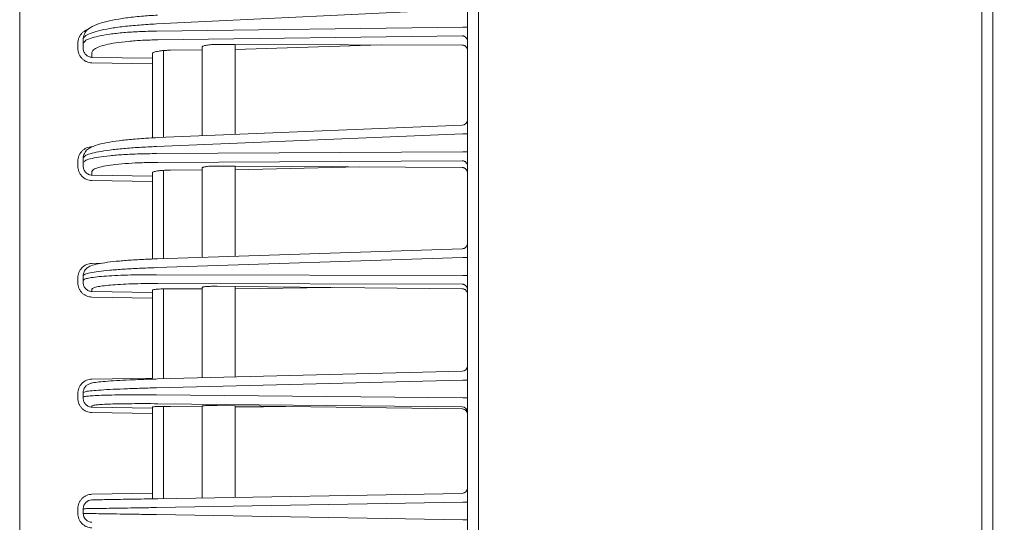
# Model space of a CAD drawing. Extents: x 0 to 420, y 0 to 297.
# Drawn here: x 228 to 237, y 165 to 169 of the extents above; entities that cross this region are included whole.
import ezdxf

# ---------------------------------------------------------------- set-up
doc = ezdxf.new("R2010")
doc.units = 0
doc.layers.get('0').update_dxf_attribs({"linetype": 'CONTINUOUS'})
doc.layers.add('DD0', color=7, linetype='CONTINUOUS')
doc.layers.add('M0', color=3, linetype='CONTINUOUS')
doc.styles.get("Standard").update_dxf_attribs({"font": 'txt', "bigfont": 'BIGFONT'})
doc.dimstyles.get("Standard").update_dxf_attribs({"dimtxt": 3.2, "dimasz": 3, "dimexe": 1.5, "dimexo": 0, "dimgap": 1, "dimtad": 3, "dimtih": 1, "dimtoh": 1, "dimdsep": 46, "dimtxsty": 'STANDARD', "dimblk1": 'OPEN', "dimblk2": 'OPEN', "dimsah": 1, "dimcen": 0.09, "dimadec": 0, "dimazin": 0, "dimtfac": 1, "dimtdec": 4, "dimtofl": 0, "dimtmove": 0, "dimatfit": 3, "dimfxl": 1, "dimtolj": 1, "dimtzin": 0, "dimlwd": 13, "dimlwe": 13, "dimarcsym": 0})

# ---------------------------------------------------------------- blocks, each defined once
blk = doc.blocks.new('_OPEN')
at = {"color": 0, "lineweight": 13}
for p, q in [((-0.965926, 0.258819), (0, 0)), ((0, 0), (-1, 0)), ((0, 0), (-0.965926, -0.258819))]:
    blk.add_line(p, q, dxfattribs=at)
blk = doc.blocks.new('*D23')
for p in [(228.173397, 224.075821), (228.173397, 188.977271), (264.233396, 128.41337)]:
    blk.add_point(p)
at = {"layer": 'DD0', "linetype": 'CONTINUOUS'}
for p, q in [((228.173401, 188.977264), (228.173401, 225.575821)), ((264.233398, 128.413376), (264.233398, 225.575821)), ((231.173401, 224.075821), (261.233398, 224.075821))]:
    blk.add_line(p, q, dxfattribs=at)
at = {"layer": 'DD0', "xscale": 3, "yscale": 3, "rotation": 180}
blk.add_blockref('_OPEN', (228.173401, 224.075821), dxfattribs=at)
at = {"layer": 'DD0', "xscale": 3, "yscale": 3}
blk.add_blockref('_OPEN', (264.233398, 224.075821), dxfattribs=at)
at = {"layer": 'DD0', "width": 0.833333}
blk.add_text('３６１', height=3.2, dxfattribs=at).set_placement((241.670059, 225.075821))

msp = doc.modelspace()

# ---------------------------------------------------------------- linework, layer by layer
at = {"layer": 'M0', "linetype": 'CONTINUOUS', "lineweight": 13}
for p, q in [((232.323396, 130.75337), (232.323396, 196.963371)), ((236.975661, 130.81337), (236.975661, 196.901942)), ((236.877512, 196.56337), (236.877512, 130.81337)), ((228.173397, 141.651639), (228.173397, 188.977271)), ((232.223396, 141.513374), (232.223396, 188.113373)), ((232.182079, 169.35112), (229.409478, 169.215774)), ((229.409478, 169.151255), (232.182079, 169.188316)), ((232.182079, 169.188316), (232.223396, 169.188316)), ((228.699269, 168.996336), (228.699269, 169.039764)), ((228.748397, 169.036774), (228.748397, 169.080202)), ((232.174269, 169.109272), (229.421974, 169.072482)), ((228.748397, 168.996336), (228.748397, 169.036774)), ((228.827, 168.958001), (228.827, 168.913977)), ((229.473396, 168.975413), (229.473396, 168.190441)), ((229.538667, 168.978445), (229.823396, 168.982251)), ((229.823396, 168.204728), (229.823396, 169.006796)), ((230.123396, 169.030343), (229.960323, 169.030718)), ((230.123396, 169.030343), (230.123396, 168.216974)), ((232.174269, 169.02563), (230.123396, 169.030343)), ((230.123396, 168.986261), (231.443647, 169.027309)), ((228.827, 168.913977), (229.373396, 168.905974)), ((229.373396, 168.856741), (228.827, 168.864744)), ((229.373396, 168.905974), (229.373396, 168.946645)), ((229.373396, 168.856741), (229.373396, 168.905974)), ((229.373396, 168.856741), (229.373396, 168.186009)), ((232.175436, 168.300737), (229.420107, 168.188266)), ((232.182079, 168.221508), (229.409478, 168.108332)), ((232.182079, 168.221508), (232.223396, 168.221508)), ((229.409478, 168.044245), (232.182079, 168.059794)), ((232.182079, 168.059794), (232.223396, 168.059794)), ((228.699269, 167.931178), (228.699269, 167.974315)), ((228.748397, 167.96137), (228.748397, 168.004508)), ((232.174269, 167.980377), (229.421974, 167.964941)), ((228.748397, 167.931178), (228.748397, 167.96137)), ((228.827, 167.882067), (228.827, 167.849934)), ((229.473396, 167.892695), (229.473396, 167.095301)), ((229.538667, 167.894673), (229.823396, 167.89627)), ((229.823396, 167.106833), (229.823396, 167.914597)), ((229.960323, 167.931859), (230.123396, 167.930866)), ((230.123396, 167.930866), (230.123396, 167.116718)), ((232.174269, 167.918381), (230.123396, 167.930866)), ((231.246655, 167.924028), (230.123396, 167.897953)), ((228.827, 167.849934), (229.373396, 167.84157)), ((229.373396, 167.792005), (228.827, 167.800369)), ((229.373396, 167.84157), (229.373396, 167.871653)), ((229.373396, 167.792005), (229.373396, 167.84157)), ((229.373396, 167.792005), (229.373396, 167.09177)), ((232.175043, 167.184316), (229.420735, 167.093566)), ((232.182079, 167.104962), (229.409478, 167.01361)), ((232.182079, 167.104962), (232.223396, 167.104962)), ((228.827, 167.051758), (228.917413, 167.05348)), ((228.699269, 166.878154), (228.699269, 166.921086)), ((228.748397, 166.898218), (228.748397, 166.94115)), ((229.409478, 166.949828), (232.182079, 166.944019)), ((232.182079, 166.944019), (232.223396, 166.944019)), ((228.748397, 166.878154), (228.748397, 166.898218)), ((228.827, 166.818535), (228.827, 166.797674)), ((232.174269, 166.864378), (229.421974, 166.870145)), ((229.473396, 166.822138), (229.473396, 166.008564)), ((229.538667, 166.823073), (229.823396, 166.822476)), ((229.823396, 166.017373), (229.823396, 166.834655)), ((229.960323, 166.845329), (230.123396, 166.84372)), ((230.123396, 166.84372), (230.123396, 166.024924)), ((232.174269, 166.823483), (230.123396, 166.84372)), ((230.988111, 166.835187), (230.123396, 166.821848)), ((228.827, 166.797674), (229.373396, 166.788935)), ((229.373396, 166.739133), (228.827, 166.747872)), ((229.373396, 166.788935), (229.373396, 166.808736)), ((229.373396, 166.739133), (229.373396, 166.788935)), ((229.373396, 166.739133), (229.373396, 166.016077)), ((228.827, 166.006114), (229.373396, 166.016077)), ((232.174655, 166.076555), (229.421357, 166.007254)), ((232.182079, 165.997066), (229.409478, 165.927279)), ((232.182079, 165.997066), (232.223396, 165.997066)), ((228.699269, 165.833104), (228.699269, 165.875913)), ((228.748397, 165.843116), (228.748397, 165.885926)), ((228.748397, 165.833104), (228.748397, 165.843116)), ((229.409478, 165.86368), (232.182079, 165.836583)), ((232.182079, 165.836583), (232.223396, 165.836583)), ((228.827, 165.763205), (228.827, 165.753042)), ((228.827, 165.753042), (229.373396, 165.743912)), ((229.373396, 165.743912), (229.373396, 165.753698)), ((229.373396, 165.693967), (229.373396, 165.743912)), ((232.174269, 165.756869), (229.421974, 165.783768)), ((229.473396, 165.759514), (229.473396, 164.926028)), ((229.538667, 165.75941), (229.823396, 165.756628)), ((229.823396, 164.932138), (229.823396, 165.762705)), ((230.123396, 165.764611), (229.960323, 165.766837)), ((230.123396, 165.764611), (230.123396, 164.937374)), ((232.174269, 165.736613), (230.123396, 165.764611)), ((230.634638, 165.757632), (230.123396, 165.753696)), ((229.373396, 165.693967), (228.827, 165.703097)), ((229.373396, 165.693967), (229.373396, 164.974275)), ((228.827, 164.964738), (229.373396, 164.974275)), ((229.373396, 164.924283), (229.373396, 164.974275)), ((229.421974, 164.925131), (232.174269, 164.973172)), ((232.182079, 164.893539), (229.409478, 164.845143)), ((232.182079, 164.893539), (232.223396, 164.893539)), ((228.699269, 164.791989), (228.699269, 164.834758)), ((228.748397, 164.791989), (228.748397, 164.834758)), ((229.409478, 164.781604), (232.182079, 164.733208)), ((232.182079, 164.733208), (232.223396, 164.733208))]:
    msp.add_line(p, q, dxfattribs=at)
for centre, radius, start, end in [((232.173396, 168.350696), 0.05, 272.314105, 359.999979), ((232.173421, 166.126435), 0.049975, 270.971959, 359.973461), ((232.173421, 165.706901), 0.049975, 0.026722, 89.027858), ((232.173396, 165.023165), 0.05, 271.000003, 359.999992), ((228.828397, 164.834758), 0.08, 91.000132, 179.999997), ((228.828397, 164.791989), 0.08, 180.000003, 268.999868)]:
    msp.add_arc(centre, radius, start, end, dxfattribs=at)
at = {"layer": 'M0', "linetype": 'CONTINUOUS', "lineweight": 13, "extrusion": (0, 0, -1)}
for points, knots in [([(229.419469, 169.295679), (229.396833, 169.294561), (229.374197, 169.293444), (229.341618, 169.2911), (229.301937, 169.288246), (229.247507, 169.283573), (229.199706, 169.278373), (229.151905, 169.273172), (229.110734, 169.267444), (229.071275, 169.260732), (229.031815, 169.254021), (228.994069, 169.246326), (228.960728, 169.238462), (228.927388, 169.230599), (228.898454, 169.222568), (228.870391, 169.21099), (228.842328, 169.199413), (228.815138, 169.18429), (228.797184, 169.171805), (228.782014, 169.161255), (228.773439, 169.15259), (228.765436, 169.137455), (228.757432, 169.12232), (228.750001, 169.100715), (228.74868, 169.087815), (228.748391, 169.085001), (228.748394, 169.082602), (228.748397, 169.080202)], [0, 0, 0, 0, 1, 1, 1, 2, 2, 2, 3, 3, 3, 4, 4, 4, 5, 5, 5, 6, 6, 6, 7, 7, 7, 8, 8, 8, 9, 9, 9, 9]), ([(228.699269, 169.039764), (228.699741, 169.048309), (228.700213, 169.056853), (228.701712, 169.065242), (228.703211, 169.073631), (228.705738, 169.081863), (228.708949, 169.089778), (228.71216, 169.097692), (228.716057, 169.105287), (228.720708, 169.112449), (228.725358, 169.11961), (228.730764, 169.126337), (228.736546, 169.132403), (228.742329, 169.138468), (228.748489, 169.143871), (228.75587, 169.14889), (228.763251, 169.15391), (228.771853, 169.158546), (228.777952, 169.161292), (228.781143, 169.162728), (228.783648, 169.163647), (228.786154, 169.164566)], [0, 0, 0, 0, 1, 1, 1, 2, 2, 2, 3, 3, 3, 4, 4, 4, 5, 5, 5, 6, 6, 6, 7, 7, 7, 7]), ([(229.409478, 169.215774), (229.35763, 169.213), (229.305781, 169.210227), (229.256123, 169.20648), (229.206466, 169.202734), (229.158999, 169.198016), (229.114359, 169.192686), (229.06972, 169.187355), (229.027907, 169.181413), (228.989807, 169.174936), (228.951706, 169.168459), (228.917317, 169.161446), (228.887405, 169.153936), (228.857494, 169.146426), (228.832059, 169.138417), (228.811215, 169.130518), (228.790371, 169.122618), (228.774117, 169.114827), (228.764258, 169.105611), (228.755925, 169.09782), (228.752161, 169.089011), (228.748397, 169.080202)], [0, 0, 0, 0, 1, 1, 1, 2, 2, 2, 3, 3, 3, 4, 4, 4, 5, 5, 5, 6, 6, 6, 7, 7, 7, 7]), ([(228.748397, 169.036774), (228.75216, 169.045463), (228.755923, 169.054152), (228.764258, 169.061676), (228.774134, 169.07059), (228.790425, 169.077868), (228.811215, 169.085086), (228.832091, 169.092333), (228.857502, 169.09952), (228.887405, 169.106073), (228.917309, 169.112625), (228.951704, 169.118543), (228.989807, 169.123806), (229.02791, 169.129068), (229.06972, 169.133676), (229.114359, 169.137582), (229.158999, 169.141487), (229.206466, 169.144692), (229.256123, 169.146854), (229.305781, 169.149016), (229.357629, 169.150135), (229.409478, 169.151255)], [0, 0, 0, 0, 1, 1, 1, 2, 2, 2, 3, 3, 3, 4, 4, 4, 5, 5, 5, 6, 6, 6, 7, 7, 7, 7]), ([(229.421974, 169.072482), (229.37531, 169.071363), (229.328647, 169.070244), (229.283955, 169.068081), (229.239263, 169.065919), (229.196542, 169.062714), (229.156367, 169.058809), (229.116192, 169.054904), (229.078561, 169.0503), (229.04427, 169.045033), (229.009978, 169.039766), (228.979024, 169.033836), (228.952108, 169.0273), (228.925192, 169.020764), (228.902312, 169.013621), (228.883537, 169.006313), (228.864763, 168.999005), (228.850093, 168.991532), (228.841276, 168.982904), (228.833418, 168.975214), (228.830209, 168.966608), (228.827, 168.958001)], [0, 0, 0, 0, 1, 1, 1, 2, 2, 2, 3, 3, 3, 4, 4, 4, 5, 5, 5, 6, 6, 6, 7, 7, 7, 7]), ([(232.223396, 169.060039), (232.223214, 169.063226), (232.223033, 169.066413), (232.222457, 169.06954), (232.221881, 169.072667), (232.220912, 169.075734), (232.219673, 169.078684), (232.218435, 169.081633), (232.216928, 169.084466), (232.215151, 169.087127), (232.213374, 169.089788), (232.211328, 169.092278), (232.209059, 169.094552), (232.20679, 169.096826), (232.204298, 169.098884), (232.201627, 169.10068), (232.198956, 169.102476), (232.196107, 169.10401), (232.193134, 169.105281), (232.19016, 169.106551), (232.187064, 169.10756), (232.183899, 169.108181), (232.180734, 169.108802), (232.177502, 169.109037), (232.174269, 169.109272)], [0, 0, 0, 0, 1, 1, 1, 2, 2, 2, 3, 3, 3, 4, 4, 4, 5, 5, 5, 6, 6, 6, 7, 7, 7, 8, 8, 8, 8]), ([(228.827, 168.864744), (228.818596, 168.865348), (228.810192, 168.865951), (228.801963, 168.867592), (228.793735, 168.869232), (228.785682, 168.871909), (228.777952, 168.875293), (228.770222, 168.878676), (228.762814, 168.882765), (228.75587, 168.887558), (228.748926, 168.892352), (228.742446, 168.897849), (228.736546, 168.903927), (228.730647, 168.910005), (228.725327, 168.916663), (228.720708, 168.923783), (228.716088, 168.930903), (228.712168, 168.938484), (228.708949, 168.946382), (228.705729, 168.95428), (228.703209, 168.962494), (228.701712, 168.970873), (228.700215, 168.979252), (228.699742, 168.987794), (228.699269, 168.996336)], [0, 0, 0, 0, 1, 1, 1, 2, 2, 2, 3, 3, 3, 4, 4, 4, 5, 5, 5, 6, 6, 6, 7, 7, 7, 8, 8, 8, 8]), ([(228.748397, 168.996336), (228.748687, 168.990981), (228.748979, 168.985626), (228.7499, 168.980374), (228.750821, 168.975122), (228.752372, 168.969975), (228.754353, 168.965027), (228.756335, 168.960079), (228.758747, 168.95533), (228.761589, 168.950872), (228.764432, 168.946413), (228.767706, 168.942244), (228.771337, 168.93844), (228.774967, 168.934636), (228.778955, 168.931197), (228.783228, 168.928199), (228.787501, 168.925202), (228.79206, 168.922647), (228.796817, 168.920534), (228.801574, 168.918422), (228.806529, 168.916753), (228.811593, 168.915733), (228.816656, 168.914714), (228.821828, 168.914346), (228.827, 168.913977)], [0, 0, 0, 0, 1, 1, 1, 2, 2, 2, 3, 3, 3, 4, 4, 4, 5, 5, 5, 6, 6, 6, 7, 7, 7, 8, 8, 8, 8]), ([(229.373396, 168.946645), (229.374288, 168.949035), (229.375179, 168.951426), (229.377362, 168.953562), (229.379811, 168.955959), (229.383886, 168.958035), (229.389101, 168.960065), (229.394316, 168.962095), (229.400672, 168.964079), (229.408149, 168.965895), (229.415626, 168.96771), (229.424223, 168.969357), (229.433749, 168.97082), (229.443275, 168.972284), (229.453727, 168.973563), (229.464887, 168.974647), (229.476047, 168.975732), (229.487914, 168.976622), (229.500328, 168.977222), (229.512743, 168.977823), (229.525705, 168.978134), (229.538667, 168.978445)], [0, 0, 0, 0, 1, 1, 1, 2, 2, 2, 3, 3, 3, 4, 4, 4, 5, 5, 5, 6, 6, 6, 7, 7, 7, 7]), ([(229.823396, 169.006796), (229.823951, 169.008452), (229.824506, 169.010108), (229.825968, 169.011627), (229.827552, 169.013272), (229.830201, 169.014755), (229.833595, 169.016201), (229.83699, 169.017647), (229.841129, 169.019056), (229.846016, 169.020362), (229.850904, 169.021668), (229.856538, 169.022873), (229.862805, 169.023966), (229.869071, 169.02506), (229.875968, 169.026042), (229.883386, 169.026891), (229.890803, 169.027739), (229.89874, 169.028453), (229.907053, 169.029035), (229.915366, 169.029617), (229.924054, 169.030066), (229.932995, 169.030325), (229.941936, 169.030583), (229.95113, 169.03065), (229.960323, 169.030718)], [0, 0, 0, 0, 1, 1, 1, 2, 2, 2, 3, 3, 3, 4, 4, 4, 5, 5, 5, 6, 6, 6, 7, 7, 7, 8, 8, 8, 8]), ([(232.223396, 168.975625), (232.223214, 168.978908), (232.223033, 168.982191), (232.222457, 168.985406), (232.221881, 168.988622), (232.220912, 168.991769), (232.219673, 168.994792), (232.218435, 168.997814), (232.216928, 169.000711), (232.215151, 169.003428), (232.213374, 169.006144), (232.211328, 169.00868), (232.209059, 169.01099), (232.20679, 169.013299), (232.204298, 169.015383), (232.201627, 169.017194), (232.198956, 169.019004), (232.196107, 169.020542), (232.193134, 169.021806), (232.19016, 169.02307), (232.187064, 169.024063), (232.183899, 169.024654), (232.180734, 169.025246), (232.177502, 169.025438), (232.174269, 169.02563)], [0, 0, 0, 0, 1, 1, 1, 2, 2, 2, 3, 3, 3, 4, 4, 4, 5, 5, 5, 6, 6, 6, 7, 7, 7, 8, 8, 8, 8]), ([(229.420107, 168.188266), (229.397533, 168.187335), (229.37496, 168.186405), (229.342416, 168.184513), (229.302852, 168.182212), (229.248552, 168.178491), (229.200937, 168.174406), (229.153322, 168.17032), (229.112392, 168.16587), (229.073293, 168.160727), (229.034193, 168.155584), (228.996926, 168.149748), (228.964161, 168.143786), (228.931396, 168.137824), (228.903133, 168.131737), (228.876164, 168.123359), (228.849195, 168.114982), (228.823522, 168.104315), (228.805763, 168.094801), (228.790366, 168.086551), (228.780919, 168.079167), (228.771861, 168.066885), (228.762803, 168.054604), (228.754135, 168.037426), (228.750686, 168.02498), (228.748416, 168.01679), (228.748406, 168.010649), (228.748397, 168.004508)], [0, 0, 0, 0, 1, 1, 1, 2, 2, 2, 3, 3, 3, 4, 4, 4, 5, 5, 5, 6, 6, 6, 7, 7, 7, 8, 8, 8, 9, 9, 9, 9]), ([(228.699269, 167.974315), (228.699742, 167.982803), (228.700215, 167.991291), (228.701712, 167.999621), (228.703209, 168.007951), (228.705729, 168.016124), (228.708949, 168.023987), (228.712169, 168.031849), (228.716088, 168.0394), (228.720708, 168.046497), (228.725327, 168.053594), (228.730647, 168.060237), (228.736546, 168.066305), (228.742446, 168.072374), (228.748926, 168.07787), (228.75587, 168.082668), (228.762814, 168.087466), (228.770222, 168.091568), (228.777952, 168.09497), (228.785683, 168.098372), (228.793735, 168.101075), (228.801963, 168.102748), (228.810192, 168.104422), (228.818596, 168.105066), (228.827, 168.10571)], [0, 0, 0, 0, 1, 1, 1, 2, 2, 2, 3, 3, 3, 4, 4, 4, 5, 5, 5, 6, 6, 6, 7, 7, 7, 8, 8, 8, 8]), ([(229.409478, 168.108332), (229.35763, 168.106057), (229.305782, 168.103782), (229.256123, 168.10079), (229.206465, 168.097798), (229.158995, 168.09409), (229.114359, 168.089932), (229.069724, 168.085775), (229.02792, 168.081169), (228.989807, 168.07619), (228.951694, 168.07121), (228.917269, 168.065856), (228.887405, 168.060107), (228.857542, 168.054358), (228.832239, 168.048214), (228.811215, 168.042323), (228.790831, 168.036611), (228.774468, 168.031136), (228.764258, 168.023541), (228.756756, 168.01796), (228.752576, 168.011234), (228.748397, 168.004508)], [0, 0, 0, 0, 1, 1, 1, 2, 2, 2, 3, 3, 3, 4, 4, 4, 5, 5, 5, 6, 6, 6, 7, 7, 7, 7]), ([(228.748397, 167.96137), (228.752586, 167.967967), (228.756776, 167.974564), (228.764258, 167.979901), (228.774492, 167.987201), (228.790883, 167.992145), (228.811215, 167.997194), (228.83227, 168.002422), (228.85755, 168.007763), (228.887405, 168.012564), (228.917261, 168.017366), (228.951691, 168.02163), (228.989807, 168.025402), (229.027923, 168.029174), (229.069724, 168.032455), (229.114359, 168.035197), (229.158995, 168.03794), (229.206465, 168.040144), (229.256123, 168.041562), (229.305782, 168.042981), (229.35763, 168.043613), (229.409478, 168.044245)], [0, 0, 0, 0, 1, 1, 1, 2, 2, 2, 3, 3, 3, 4, 4, 4, 5, 5, 5, 6, 6, 6, 7, 7, 7, 7]), ([(232.223396, 167.930812), (232.223214, 167.93402), (232.223033, 167.937229), (232.222457, 167.940377), (232.221881, 167.943525), (232.220912, 167.946613), (232.219673, 167.949583), (232.218435, 167.952552), (232.216928, 167.955404), (232.215151, 167.958083), (232.213374, 167.960762), (232.211328, 167.963269), (232.209059, 167.965558), (232.20679, 167.967847), (232.204298, 167.969919), (232.201627, 167.971727), (232.198956, 167.973535), (232.196107, 167.975079), (232.193134, 167.976359), (232.19016, 167.977638), (232.187064, 167.978653), (232.183899, 167.979279), (232.180734, 167.979904), (232.177502, 167.980141), (232.174269, 167.980377)], [0, 0, 0, 0, 1, 1, 1, 2, 2, 2, 3, 3, 3, 4, 4, 4, 5, 5, 5, 6, 6, 6, 7, 7, 7, 8, 8, 8, 8]), ([(228.827, 167.800369), (228.818596, 167.800975), (228.810192, 167.801581), (228.801963, 167.803217), (228.793735, 167.804853), (228.785682, 167.807518), (228.777952, 167.810885), (228.770222, 167.814252), (228.762814, 167.818319), (228.75587, 167.823085), (228.748926, 167.827852), (228.742446, 167.833317), (228.736546, 167.839359), (228.730647, 167.845401), (228.725327, 167.852019), (228.720708, 167.859095), (228.716088, 167.866171), (228.712168, 167.873704), (228.708949, 167.881551), (228.705729, 167.889398), (228.703209, 167.89756), (228.701712, 167.905883), (228.700215, 167.914207), (228.699742, 167.922692), (228.699269, 167.931178)], [0, 0, 0, 0, 1, 1, 1, 2, 2, 2, 3, 3, 3, 4, 4, 4, 5, 5, 5, 6, 6, 6, 7, 7, 7, 8, 8, 8, 8]), ([(228.748397, 167.931178), (228.748687, 167.925901), (228.748979, 167.920624), (228.7499, 167.915449), (228.750821, 167.910273), (228.752372, 167.905199), (228.754353, 167.900321), (228.756335, 167.895443), (228.758747, 167.890762), (228.761589, 167.886365), (228.764432, 167.881969), (228.767706, 167.877857), (228.771337, 167.874105), (228.774967, 167.870352), (228.778955, 167.866959), (228.783228, 167.864), (228.787501, 167.861042), (228.79206, 167.858519), (228.796817, 167.856432), (228.801574, 167.854344), (228.806529, 167.852694), (228.811593, 167.851683), (228.816656, 167.850673), (228.821828, 167.850304), (228.827, 167.849934)], [0, 0, 0, 0, 1, 1, 1, 2, 2, 2, 3, 3, 3, 4, 4, 4, 5, 5, 5, 6, 6, 6, 7, 7, 7, 8, 8, 8, 8]), ([(229.421974, 167.964941), (229.375311, 167.964309), (229.328647, 167.963677), (229.283955, 167.962259), (229.239262, 167.96084), (229.19654, 167.958636), (229.156367, 167.955894), (229.116194, 167.953152), (229.078571, 167.949874), (229.04427, 167.946098), (229.009969, 167.942323), (228.978989, 167.938051), (228.952108, 167.933261), (228.925227, 167.928471), (228.902443, 167.923164), (228.883537, 167.917891), (228.86511, 167.912751), (228.850365, 167.907643), (228.841276, 167.900597), (228.834292, 167.895183), (228.830646, 167.888625), (228.827, 167.882067)], [0, 0, 0, 0, 1, 1, 1, 2, 2, 2, 3, 3, 3, 4, 4, 4, 5, 5, 5, 6, 6, 6, 7, 7, 7, 7]), ([(229.373396, 167.871653), (229.374409, 167.873475), (229.375422, 167.875296), (229.377362, 167.8768), (229.379887, 167.878757), (229.383982, 167.880176), (229.389101, 167.881604), (229.394353, 167.883069), (229.400681, 167.884543), (229.408149, 167.885873), (229.415616, 167.887204), (229.424221, 167.888391), (229.433749, 167.889439), (229.443277, 167.890488), (229.453728, 167.891399), (229.464887, 167.89216), (229.476046, 167.892922), (229.487913, 167.893534), (229.500328, 167.893928), (229.512743, 167.894322), (229.525705, 167.894498), (229.538667, 167.894673)], [0, 0, 0, 0, 1, 1, 1, 2, 2, 2, 3, 3, 3, 4, 4, 4, 5, 5, 5, 6, 6, 6, 7, 7, 7, 7]), ([(229.823396, 167.914597), (229.824036, 167.915863), (229.824676, 167.917128), (229.825968, 167.918193), (229.827594, 167.919532), (229.830255, 167.920552), (229.833595, 167.921574), (229.837009, 167.92262), (229.841134, 167.923667), (229.846016, 167.924627), (229.850898, 167.925586), (229.856537, 167.926457), (229.862805, 167.927244), (229.869072, 167.928032), (229.875969, 167.928736), (229.883386, 167.929338), (229.890803, 167.929939), (229.89874, 167.930437), (229.907053, 167.930835), (229.915366, 167.931233), (229.924055, 167.931531), (229.932995, 167.931685), (229.941936, 167.931839), (229.95113, 167.931849), (229.960323, 167.931859)], [0, 0, 0, 0, 1, 1, 1, 2, 2, 2, 3, 3, 3, 4, 4, 4, 5, 5, 5, 6, 6, 6, 7, 7, 7, 8, 8, 8, 8]), ([(232.223396, 167.868523), (232.223214, 167.871785), (232.223033, 167.875047), (232.222457, 167.878243), (232.221881, 167.881439), (232.220912, 167.884569), (232.219673, 167.887576), (232.218435, 167.890583), (232.216928, 167.893467), (232.215151, 167.896171), (232.213374, 167.898876), (232.211328, 167.901403), (232.209059, 167.903706), (232.20679, 167.906009), (232.204298, 167.908088), (232.201627, 167.909897), (232.198956, 167.911705), (232.196107, 167.913243), (232.193134, 167.914511), (232.19016, 167.915778), (232.187064, 167.916775), (232.183899, 167.917375), (232.180734, 167.917974), (232.177502, 167.918178), (232.174269, 167.918381)], [0, 0, 0, 0, 1, 1, 1, 2, 2, 2, 3, 3, 3, 4, 4, 4, 5, 5, 5, 6, 6, 6, 7, 7, 7, 8, 8, 8, 8]), ([(232.223396, 167.233779), (232.223214, 167.230555), (232.223033, 167.227331), (232.222457, 167.224168), (232.221881, 167.221005), (232.220912, 167.217902), (232.219673, 167.214918), (232.218435, 167.211935), (232.216928, 167.209069), (232.215151, 167.206378), (232.213374, 167.203686), (232.211328, 167.201167), (232.209059, 167.198867), (232.20679, 167.196567), (232.204298, 167.194484), (232.201627, 167.192668), (232.198956, 167.190851), (232.196107, 167.189299), (232.193134, 167.188014), (232.19016, 167.186729), (232.187064, 167.185709), (232.183899, 167.18508), (232.180734, 167.184452), (232.177502, 167.184214), (232.174269, 167.183977)], [0, 0, 0, 0, 1, 1, 1, 2, 2, 2, 3, 3, 3, 4, 4, 4, 5, 5, 5, 6, 6, 6, 7, 7, 7, 8, 8, 8, 8]), ([(229.420735, 167.093566), (229.398242, 167.092819), (229.375749, 167.092071), (229.343275, 167.090628), (229.303866, 167.088876), (229.249759, 167.086099), (229.202371, 167.083112), (229.154984, 167.080125), (229.114317, 167.076928), (229.07564, 167.073335), (229.036964, 167.069742), (229.000279, 167.065753), (228.968076, 167.061595), (228.935873, 167.057437), (228.908152, 167.05311), (228.882821, 167.047939), (228.857489, 167.042768), (228.83455, 167.036751), (228.817493, 167.030062), (228.802897, 167.024338), (228.79261, 167.018122), (228.783693, 167.011341), (228.774775, 167.00456), (228.767228, 166.997214), (228.761095, 166.98614), (228.754963, 166.975066), (228.750245, 166.960264), (228.748923, 166.950628), (228.748422, 166.946973), (228.748409, 166.944062), (228.748397, 166.94115)], [0, 0, 0, 0, 1, 1, 1, 2, 2, 2, 3, 3, 3, 4, 4, 4, 5, 5, 5, 6, 6, 6, 7, 7, 7, 8, 8, 8, 9, 9, 9, 10, 10, 10, 10]), ([(228.699269, 166.921086), (228.699742, 166.929532), (228.700215, 166.937979), (228.701712, 166.946269), (228.703209, 166.954558), (228.705729, 166.962691), (228.708949, 166.970513), (228.712169, 166.978335), (228.716088, 166.985847), (228.720708, 166.992907), (228.725327, 166.999966), (228.730647, 167.006573), (228.736546, 167.012609), (228.742446, 167.018644), (228.748926, 167.024109), (228.75587, 167.028879), (228.762814, 167.033649), (228.770222, 167.037725), (228.777952, 167.041105), (228.785683, 167.044485), (228.793735, 167.047169), (228.801963, 167.048828), (228.810192, 167.050487), (228.818596, 167.051123), (228.827, 167.051758)], [0, 0, 0, 0, 1, 1, 1, 2, 2, 2, 3, 3, 3, 4, 4, 4, 5, 5, 5, 6, 6, 6, 7, 7, 7, 8, 8, 8, 8]), ([(229.409478, 167.01361), (229.35763, 167.011826), (229.305782, 167.010042), (229.256123, 167.007794), (229.206465, 167.005546), (229.158994, 167.002835), (229.114359, 166.999836), (229.069725, 166.996837), (229.027926, 166.99355), (228.989807, 166.990051), (228.951688, 166.986551), (228.917247, 166.982839), (228.887405, 166.978827), (228.857564, 166.974814), (228.83232, 166.9705), (228.811215, 166.966609), (228.791256, 166.962929), (228.774997, 166.959627), (228.764258, 166.953882), (228.757524, 166.950278), (228.75296, 166.945714), (228.748397, 166.94115)], [0, 0, 0, 0, 1, 1, 1, 2, 2, 2, 3, 3, 3, 4, 4, 4, 5, 5, 5, 6, 6, 6, 7, 7, 7, 7]), ([(228.748397, 166.898218), (228.751826, 166.902086), (228.755255, 166.905954), (228.76055, 166.908965), (228.768701, 166.9136), (228.781272, 166.916204), (228.796642, 166.919002), (228.81295, 166.92197), (228.832409, 166.925157), (228.855576, 166.928024), (228.878743, 166.93089), (228.905618, 166.933437), (228.935561, 166.935757), (228.965503, 166.938077), (228.998513, 166.940172), (229.034166, 166.941966), (229.06982, 166.94376), (229.108117, 166.945254), (229.148396, 166.946463), (229.188676, 166.947672), (229.230936, 166.948597), (229.27478, 166.94911), (229.318625, 166.949624), (229.364051, 166.949726), (229.409478, 166.949828)], [0, 0, 0, 0, 1, 1, 1, 2, 2, 2, 3, 3, 3, 4, 4, 4, 5, 5, 5, 6, 6, 6, 7, 7, 7, 8, 8, 8, 8]), ([(228.827, 166.747872), (228.818596, 166.748482), (228.810192, 166.749091), (228.801963, 166.750725), (228.793735, 166.75236), (228.785682, 166.755019), (228.777952, 166.758375), (228.770222, 166.761731), (228.762814, 166.765785), (228.75587, 166.770534), (228.748926, 166.775283), (228.742446, 166.780727), (228.736546, 166.786745), (228.730647, 166.792762), (228.725327, 166.799353), (228.720708, 166.806398), (228.716088, 166.813444), (228.712168, 166.820944), (228.708949, 166.828756), (228.705729, 166.836569), (228.703209, 166.844693), (228.701712, 166.852978), (228.700215, 166.861263), (228.699742, 166.869709), (228.699269, 166.878154)], [0, 0, 0, 0, 1, 1, 1, 2, 2, 2, 3, 3, 3, 4, 4, 4, 5, 5, 5, 6, 6, 6, 7, 7, 7, 8, 8, 8, 8]), ([(228.748397, 166.878154), (228.748687, 166.872932), (228.748979, 166.867711), (228.7499, 166.862589), (228.750821, 166.857467), (228.752372, 166.852446), (228.754353, 166.847617), (228.756335, 166.842788), (228.758747, 166.838153), (228.761589, 166.833799), (228.764432, 166.829446), (228.767706, 166.825374), (228.771337, 166.821657), (228.774967, 166.817939), (228.778955, 166.814577), (228.783228, 166.811645), (228.787501, 166.808712), (228.79206, 166.806211), (228.796817, 166.80414), (228.801574, 166.802069), (228.806529, 166.80043), (228.811593, 166.799424), (228.816656, 166.798418), (228.821828, 166.798047), (228.827, 166.797674)], [0, 0, 0, 0, 1, 1, 1, 2, 2, 2, 3, 3, 3, 4, 4, 4, 5, 5, 5, 6, 6, 6, 7, 7, 7, 8, 8, 8, 8]), ([(229.421974, 166.870145), (229.381089, 166.870042), (229.340205, 166.86994), (229.300746, 166.869427), (229.261286, 166.868913), (229.223252, 166.867989), (229.187, 166.866779), (229.150749, 166.86557), (229.116282, 166.864076), (229.084193, 166.862283), (229.052105, 166.860489), (229.022396, 166.858396), (228.995448, 166.856074), (228.9685, 166.853751), (228.944315, 166.851198), (228.923462, 166.84834), (228.902609, 166.845483), (228.885089, 166.842321), (228.870421, 166.839318), (228.856518, 166.836473), (228.845178, 166.83377), (228.837939, 166.829281), (228.833041, 166.826244), (228.830021, 166.822389), (228.827, 166.818535)], [0, 0, 0, 0, 1, 1, 1, 2, 2, 2, 3, 3, 3, 4, 4, 4, 5, 5, 5, 6, 6, 6, 7, 7, 7, 8, 8, 8, 8]), ([(229.373396, 166.808736), (229.374522, 166.809962), (229.375647, 166.811187), (229.377362, 166.812134), (229.380022, 166.813602), (229.384101, 166.814401), (229.389101, 166.815258), (229.394382, 166.816163), (229.400689, 166.817134), (229.408149, 166.817985), (229.415608, 166.818835), (229.424219, 166.819566), (229.433749, 166.820205), (229.443279, 166.820844), (229.453728, 166.82139), (229.464887, 166.821832), (229.476046, 166.822274), (229.487913, 166.822611), (229.500328, 166.822801), (229.512743, 166.82299), (229.525705, 166.823031), (229.538667, 166.823073)], [0, 0, 0, 0, 1, 1, 1, 2, 2, 2, 3, 3, 3, 4, 4, 4, 5, 5, 5, 6, 6, 6, 7, 7, 7, 7]), ([(229.823396, 166.834655), (229.824116, 166.835509), (229.824835, 166.836363), (229.825968, 166.837029), (229.827681, 166.838037), (229.830339, 166.838617), (229.833595, 166.839232), (229.837034, 166.839882), (229.841141, 166.840573), (229.846016, 166.841188), (229.850891, 166.841804), (229.856536, 166.842345), (229.862805, 166.84283), (229.869074, 166.843315), (229.87597, 166.843745), (229.883386, 166.844101), (229.890802, 166.844458), (229.89874, 166.844743), (229.907053, 166.844959), (229.915366, 166.845175), (229.924055, 166.845322), (229.932995, 166.845373), (229.941936, 166.845423), (229.95113, 166.845376), (229.960323, 166.845329)], [0, 0, 0, 0, 1, 1, 1, 2, 2, 2, 3, 3, 3, 4, 4, 4, 5, 5, 5, 6, 6, 6, 7, 7, 7, 8, 8, 8, 8]), ([(232.223396, 166.814576), (232.223214, 166.8178), (232.223033, 166.821024), (232.222457, 166.824187), (232.221881, 166.82735), (232.220912, 166.830453), (232.219673, 166.833436), (232.218435, 166.83642), (232.216928, 166.839285), (232.215151, 166.841977), (232.213374, 166.844669), (232.211328, 166.847188), (232.209059, 166.849488), (232.20679, 166.851788), (232.204298, 166.85387), (232.201627, 166.855687), (232.198956, 166.857503), (232.196107, 166.859055), (232.193134, 166.860341), (232.19016, 166.861626), (232.187064, 166.862646), (232.183899, 166.863275), (232.180734, 166.863903), (232.177502, 166.864141), (232.174269, 166.864378)], [0, 0, 0, 0, 1, 1, 1, 2, 2, 2, 3, 3, 3, 4, 4, 4, 5, 5, 5, 6, 6, 6, 7, 7, 7, 8, 8, 8, 8]), ([(232.223396, 166.773676), (232.223214, 166.776922), (232.223033, 166.78017), (232.222457, 166.783353), (232.221881, 166.786536), (232.220912, 166.789655), (232.219673, 166.792652), (232.218435, 166.795649), (232.216928, 166.798525), (232.215151, 166.801223), (232.213374, 166.803922), (232.211328, 166.806445), (232.209059, 166.808745), (232.20679, 166.811045), (232.204298, 166.813124), (232.201627, 166.814934), (232.198956, 166.816744), (232.196107, 166.818286), (232.193134, 166.819559), (232.19016, 166.820831), (232.187064, 166.821835), (232.183899, 166.822444), (232.180734, 166.823053), (232.177502, 166.823268), (232.174269, 166.823483)], [0, 0, 0, 0, 1, 1, 1, 2, 2, 2, 3, 3, 3, 4, 4, 4, 5, 5, 5, 6, 6, 6, 7, 7, 7, 8, 8, 8, 8]), ([(228.699269, 165.875913), (228.699742, 165.884335), (228.700215, 165.892757), (228.701712, 165.901022), (228.703209, 165.909287), (228.705729, 165.917394), (228.708949, 165.925191), (228.712169, 165.932989), (228.716088, 165.940477), (228.720708, 165.947512), (228.725327, 165.954548), (228.730647, 165.961132), (228.736546, 165.967146), (228.742446, 165.97316), (228.748926, 165.978604), (228.75587, 165.983355), (228.762814, 165.988106), (228.770222, 165.992165), (228.777952, 165.995529), (228.785683, 165.998894), (228.793735, 166.001564), (228.801963, 166.003212), (228.810192, 166.00486), (228.818596, 166.005487), (228.827, 166.006114)], [0, 0, 0, 0, 1, 1, 1, 2, 2, 2, 3, 3, 3, 4, 4, 4, 5, 5, 5, 6, 6, 6, 7, 7, 7, 8, 8, 8, 8]), ([(229.421357, 166.007254), (229.398962, 166.006687), (229.376567, 166.00612), (229.344198, 166.005119), (229.30498, 166.003907), (229.251119, 166.002057), (229.204003, 166.000162), (229.156887, 165.998267), (229.116514, 165.996327), (229.078297, 165.994222), (229.040079, 165.992118), (229.004017, 165.98985), (228.972407, 165.987528), (228.940797, 165.985205), (228.913639, 165.982827), (228.890159, 165.980245), (228.866679, 165.977664), (228.846879, 165.974877), (228.831799, 165.971897), (228.820727, 165.969709), (228.8122, 165.967416), (228.80401, 165.964119), (228.79582, 165.960823), (228.787968, 165.956523), (228.780807, 165.951161), (228.773646, 165.9458), (228.767176, 165.939377), (228.761821, 165.930743), (228.756466, 165.92211), (228.752227, 165.911267), (228.750229, 165.9031), (228.748502, 165.896042), (228.748449, 165.890984), (228.748397, 165.885926)], [0, 0, 0, 0, 1, 1, 1, 2, 2, 2, 3, 3, 3, 4, 4, 4, 5, 5, 5, 6, 6, 6, 7, 7, 7, 8, 8, 8, 9, 9, 9, 10, 10, 10, 11, 11, 11, 11]), ([(229.409478, 165.927279), (229.35763, 165.925981), (229.305782, 165.924684), (229.256123, 165.923172), (229.206465, 165.921661), (229.158995, 165.919936), (229.114359, 165.918087), (229.069724, 165.916238), (229.027923, 165.914264), (228.989807, 165.912226), (228.951691, 165.910187), (228.917258, 165.908083), (228.887405, 165.90582), (228.857553, 165.903557), (228.832281, 165.901136), (228.811215, 165.899124), (228.791618, 165.897252), (228.775662, 165.895735), (228.764258, 165.892404), (228.75808, 165.890599), (228.753238, 165.888262), (228.748397, 165.885926)], [0, 0, 0, 0, 1, 1, 1, 2, 2, 2, 3, 3, 3, 4, 4, 4, 5, 5, 5, 6, 6, 6, 7, 7, 7, 7]), ([(228.827, 165.703097), (228.818596, 165.703711), (228.810192, 165.704325), (228.801963, 165.705961), (228.793735, 165.707597), (228.785682, 165.710254), (228.777952, 165.713607), (228.770222, 165.71696), (228.762814, 165.721007), (228.75587, 165.725748), (228.748926, 165.730488), (228.742446, 165.735922), (228.736546, 165.741927), (228.730647, 165.747932), (228.725327, 165.754508), (228.720708, 165.761537), (228.716088, 165.768566), (228.712168, 165.776047), (228.708949, 165.78384), (228.705729, 165.791632), (228.703209, 165.799736), (228.701712, 165.807998), (228.700215, 165.816261), (228.699742, 165.824682), (228.699269, 165.833104)], [0, 0, 0, 0, 1, 1, 1, 2, 2, 2, 3, 3, 3, 4, 4, 4, 5, 5, 5, 6, 6, 6, 7, 7, 7, 8, 8, 8, 8]), ([(228.748397, 165.843116), (228.752091, 165.845037), (228.755786, 165.846958), (228.76055, 165.848384), (228.769278, 165.850996), (228.781595, 165.851946), (228.796642, 165.85311), (228.812923, 165.854368), (228.832402, 165.855875), (228.855576, 165.857149), (228.87875, 165.858423), (228.905621, 165.859464), (228.935561, 165.86038), (228.965501, 165.861296), (228.998512, 165.862087), (229.034166, 165.862704), (229.06982, 165.863321), (229.108117, 165.863764), (229.148396, 165.864051), (229.188675, 165.864337), (229.230937, 165.864467), (229.27478, 165.864379), (229.318624, 165.864291), (229.364051, 165.863985), (229.409478, 165.86368)], [0, 0, 0, 0, 1, 1, 1, 2, 2, 2, 3, 3, 3, 4, 4, 4, 5, 5, 5, 6, 6, 6, 7, 7, 7, 8, 8, 8, 8]), ([(228.748397, 165.833104), (228.748687, 165.827915), (228.748979, 165.822727), (228.7499, 165.817636), (228.750821, 165.812546), (228.752372, 165.807554), (228.754353, 165.802754), (228.756335, 165.797954), (228.758747, 165.793346), (228.761589, 165.789016), (228.764432, 165.784687), (228.767706, 165.780637), (228.771337, 165.776939), (228.774967, 165.773241), (228.778955, 165.769895), (228.783228, 165.766976), (228.787501, 165.764057), (228.79206, 165.761566), (228.796817, 165.759503), (228.801574, 165.757439), (228.806529, 165.755804), (228.811593, 165.754799), (228.816656, 165.753793), (228.821828, 165.753418), (228.827, 165.753042)], [0, 0, 0, 0, 1, 1, 1, 2, 2, 2, 3, 3, 3, 4, 4, 4, 5, 5, 5, 6, 6, 6, 7, 7, 7, 8, 8, 8, 8]), ([(229.421974, 165.783768), (229.381089, 165.784074), (229.340205, 165.78438), (229.300746, 165.784468), (229.261286, 165.784556), (229.223252, 165.784426), (229.187, 165.784139), (229.150749, 165.783853), (229.116282, 165.783409), (229.084193, 165.782792), (229.052104, 165.782176), (229.022395, 165.781385), (228.995448, 165.780468), (228.968501, 165.779552), (228.944317, 165.778509), (228.923462, 165.777237), (228.902607, 165.775966), (228.885082, 165.774467), (228.870421, 165.773198), (228.856852, 165.772023), (228.845737, 165.771047), (228.837939, 165.768472), (228.833612, 165.767044), (228.830306, 165.765125), (228.827, 165.763205)], [0, 0, 0, 0, 1, 1, 1, 2, 2, 2, 3, 3, 3, 4, 4, 4, 5, 5, 5, 6, 6, 6, 7, 7, 7, 8, 8, 8, 8]), ([(229.373396, 165.753698), (229.374604, 165.754305), (229.375812, 165.754912), (229.377362, 165.755359), (229.380206, 165.75618), (229.384201, 165.756466), (229.389101, 165.756816), (229.394371, 165.757192), (229.400686, 165.757643), (229.408149, 165.75801), (229.415611, 165.758378), (229.42422, 165.758662), (229.433749, 165.758895), (229.443279, 165.759129), (229.453728, 165.759312), (229.464887, 165.759435), (229.476046, 165.759559), (229.487913, 165.759623), (229.500328, 165.759609), (229.512743, 165.759595), (229.525705, 165.759503), (229.538667, 165.75941)], [0, 0, 0, 0, 1, 1, 1, 2, 2, 2, 3, 3, 3, 4, 4, 4, 5, 5, 5, 6, 6, 6, 7, 7, 7, 7]), ([(229.823396, 165.762705), (229.824176, 165.76313), (229.824957, 165.763554), (229.825968, 165.763868), (229.827807, 165.764439), (229.830411, 165.764648), (229.833595, 165.764901), (229.837029, 165.765174), (229.84114, 165.765498), (229.846016, 165.765769), (229.850892, 165.766039), (229.856536, 165.766256), (229.862805, 165.766441), (229.869074, 165.766627), (229.875969, 165.766782), (229.883386, 165.766896), (229.890802, 165.76701), (229.89874, 165.767082), (229.907053, 165.767118), (229.915366, 165.767153), (229.924055, 165.767151), (229.932995, 165.767098), (229.941936, 165.767045), (229.95113, 165.766941), (229.960323, 165.766837)], [0, 0, 0, 0, 1, 1, 1, 2, 2, 2, 3, 3, 3, 4, 4, 4, 5, 5, 5, 6, 6, 6, 7, 7, 7, 8, 8, 8, 8]), ([(232.223396, 165.68676), (232.223214, 165.689999), (232.223033, 165.693238), (232.222457, 165.696414), (232.221881, 165.69959), (232.220912, 165.702704), (232.219673, 165.705697), (232.218435, 165.70869), (232.216928, 165.711563), (232.215151, 165.714261), (232.213374, 165.716959), (232.211328, 165.719482), (232.209059, 165.721785), (232.20679, 165.724087), (232.204298, 165.72617), (232.201627, 165.727985), (232.198956, 165.7298), (232.196107, 165.731348), (232.193134, 165.732628), (232.19016, 165.733908), (232.187064, 165.734922), (232.183899, 165.735541), (232.180734, 165.73616), (232.177502, 165.736387), (232.174269, 165.736613)], [0, 0, 0, 0, 1, 1, 1, 2, 2, 2, 3, 3, 3, 4, 4, 4, 5, 5, 5, 6, 6, 6, 7, 7, 7, 8, 8, 8, 8]), ([(228.699269, 164.834758), (228.699742, 164.843171), (228.700215, 164.851586), (228.701712, 164.859841), (228.703209, 164.868097), (228.705729, 164.876194), (228.708949, 164.883982), (228.712169, 164.891769), (228.716088, 164.899247), (228.720708, 164.906273), (228.725327, 164.913298), (228.730647, 164.919872), (228.736546, 164.925876), (228.742446, 164.931879), (228.748926, 164.937313), (228.75587, 164.942054), (228.762814, 164.946796), (228.770222, 164.950845), (228.777952, 164.9542), (228.785683, 164.957556), (228.793735, 164.960217), (228.801963, 164.961858), (228.810192, 164.963498), (228.818596, 164.964118), (228.827, 164.964738)], [0, 0, 0, 0, 1, 1, 1, 2, 2, 2, 3, 3, 3, 4, 4, 4, 5, 5, 5, 6, 6, 6, 7, 7, 7, 8, 8, 8, 8]), ([(228.827, 164.914745), (228.830411, 164.914805), (228.833822, 164.914864), (228.837939, 164.914936), (228.846089, 164.915079), (228.857006, 164.915269), (228.870421, 164.915503), (228.885026, 164.915758), (228.902592, 164.916065), (228.923462, 164.916429), (228.944331, 164.916793), (228.968505, 164.917215), (228.995448, 164.917686), (229.022391, 164.918156), (229.052104, 164.918675), (229.084193, 164.919235), (229.116283, 164.919795), (229.15075, 164.920396), (229.187, 164.921029), (229.223251, 164.921662), (229.261286, 164.922326), (229.300746, 164.923015), (229.340205, 164.923703), (229.38109, 164.924417), (229.421974, 164.925131)], [0, 0, 0, 0, 1, 1, 1, 2, 2, 2, 3, 3, 3, 4, 4, 4, 5, 5, 5, 6, 6, 6, 7, 7, 7, 8, 8, 8, 8]), ([(228.827, 164.662009), (228.818596, 164.662629), (228.810192, 164.663249), (228.801963, 164.664889), (228.793735, 164.66653), (228.785682, 164.669191), (228.777952, 164.672546), (228.770222, 164.675902), (228.762814, 164.679951), (228.75587, 164.684692), (228.748926, 164.689434), (228.742446, 164.694867), (228.736546, 164.700871), (228.730647, 164.706875), (228.725327, 164.713448), (228.720708, 164.720474), (228.716088, 164.7275), (228.712168, 164.734977), (228.708949, 164.742765), (228.705729, 164.750552), (228.703209, 164.75865), (228.701712, 164.766906), (228.700215, 164.775161), (228.699742, 164.783575), (228.699269, 164.791989)], [0, 0, 0, 0, 1, 1, 1, 2, 2, 2, 3, 3, 3, 4, 4, 4, 5, 5, 5, 6, 6, 6, 7, 7, 7, 8, 8, 8, 8]), ([(229.409478, 164.845143), (229.364051, 164.844429), (229.318625, 164.843716), (229.27478, 164.843027), (229.230936, 164.842338), (229.188675, 164.841674), (229.148396, 164.841041), (229.108117, 164.840409), (229.069821, 164.839807), (229.034166, 164.839247), (228.998511, 164.838687), (228.965498, 164.838168), (228.935561, 164.837698), (228.905624, 164.837228), (228.878765, 164.836806), (228.855576, 164.836441), (228.832387, 164.836077), (228.81287, 164.83577), (228.796642, 164.835516), (228.781735, 164.835281), (228.769606, 164.835091), (228.76055, 164.834949), (228.755976, 164.834877), (228.752186, 164.834817), (228.748397, 164.834758)], [0, 0, 0, 0, 1, 1, 1, 2, 2, 2, 3, 3, 3, 4, 4, 4, 5, 5, 5, 6, 6, 6, 7, 7, 7, 8, 8, 8, 8]), ([(228.748397, 164.791989), (228.753344, 164.791911), (228.758291, 164.791834), (228.764258, 164.79174), (228.776036, 164.791555), (228.791789, 164.791307), (228.811215, 164.791002), (228.832229, 164.790672), (228.857539, 164.790275), (228.887405, 164.789805), (228.917272, 164.789336), (228.951694, 164.788795), (228.989807, 164.788197), (229.02792, 164.787598), (229.069723, 164.786941), (229.114359, 164.78624), (229.158996, 164.785539), (229.206465, 164.784793), (229.256123, 164.784013), (229.305782, 164.783233), (229.35763, 164.782418), (229.409478, 164.781604)], [0, 0, 0, 0, 1, 1, 1, 2, 2, 2, 3, 3, 3, 4, 4, 4, 5, 5, 5, 6, 6, 6, 7, 7, 7, 7])]:
    msp.add_open_spline(points, degree=3, knots=knots, dxfattribs=at)

# ---------------------------------------------------------------- dimensions: what is measured, and where the dimension line sits
at = {"layer": 'DD0', "color": 7}
dim = msp.add_linear_dim(base=(228.173397, 224.075821), p1=(264.233396, 128.41337), p2=(228.173397, 188.977271), text='３６１', dimstyle='STANDARD', override={"dimtxt": 3.2, "dimexe": 1.500001, "dimexo": 6.0398e-06, "dimtih": 1, "dimtoh": 1, "dimtmove": 2, "dimlwd": 13, "dimlwe": 13}, dxfattribs=at)
dim.commit()
dim.dimension.update_dxf_attribs({"geometry": '*D23', "text_midpoint": (246.2034, 226.675821), "dimtype": 160})

doc.saveas('drawing.dxf')
